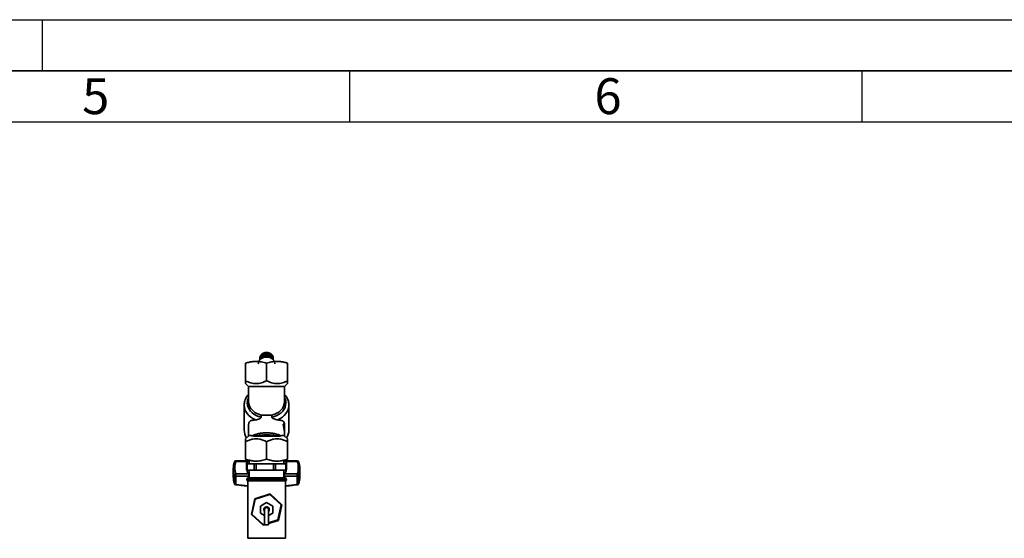
# Paper-space layout 'Blatt3' of a CAD drawing. Units: millimetres. Extents: x 0 to 4200, y 0 to 2970.
# Drawn here: x 2278 to 3239, y 2464 to 2970 of the extents above; entities that cross this region are included whole.
import ezdxf

# ---------------------------------------------------------------- set-up
doc = ezdxf.new("R2010")
doc.units = ezdxf.units.MM
doc.layers.add('61', color=7, linetype='Continuous')
doc.layers.add('62', color=7, linetype='Continuous')
doc.styles.add('SLDTEXTSTYLE0', font='TXT', dxfattribs={"width": 0.75})

psp = doc.layouts.new('Blatt3')

# ---------------------------------------------------------------- linework, layer by layer
at = {"color": 7, "linetype": 'Continuous', "lineweight": 35, "ltscale": 10}
for p, q in [((2513.34, 2642.6), (2513.38, 2642.61)), ((2513.34, 2639.44), (2513.34, 2642.6)), ((2513.38, 2642.61), (2513.39, 2642.61)), ((2513.38, 2639.42), (2513.38, 2642.61)), ((2513.39, 2642.67), (2513.39, 2639.52)), ((2513.67, 2643.05), (2513.71, 2643.05)), ((2513.67, 2639.89), (2513.67, 2643.05)), ((2513.71, 2643.05), (2513.73, 2643.07)), ((2513.71, 2639.87), (2513.71, 2643.05)), ((2513.73, 2643.11), (2513.73, 2639.96)), ((2514.05, 2643.46), (2514.09, 2643.47)), ((2514.05, 2640.31), (2514.05, 2643.46)), ((2514.09, 2643.47), (2514.12, 2643.49)), ((2514.09, 2640.28), (2514.09, 2643.47)), ((2514.12, 2643.53), (2514.12, 2640.37)), ((2514.49, 2643.85), (2514.52, 2643.85)), ((2514.49, 2640.69), (2514.49, 2643.85)), ((2514.52, 2643.85), (2514.56, 2643.88)), ((2514.52, 2640.66), (2514.52, 2643.85)), ((2514.56, 2643.91), (2514.56, 2640.75)), ((2514.96, 2644.2), (2514.99, 2644.19)), ((2514.96, 2641.04), (2514.96, 2644.2)), ((2514.99, 2644.19), (2515.04, 2644.22)), ((2514.99, 2641.01), (2514.99, 2644.19)), ((2515.04, 2644.25), (2515.04, 2641.09)), ((2515.47, 2641.35), (2515.47, 2644.51)), ((2515.47, 2644.51), (2515.5, 2644.5)), ((2515.5, 2641.32), (2515.5, 2644.5)), ((2515.56, 2644.55), (2515.56, 2641.4)), ((2516.02, 2641.62), (2516.02, 2644.77)), ((2516.02, 2644.77), (2516.05, 2644.76)), ((2516.05, 2644.76), (2516.11, 2644.79)), ((2516.05, 2641.58), (2516.05, 2644.76)), ((2516.11, 2644.81), (2516.11, 2641.66)), ((2516.6, 2641.84), (2516.6, 2644.99)), ((2516.6, 2644.99), (2516.62, 2644.98)), ((2516.62, 2644.98), (2516.69, 2645.01)), ((2516.62, 2641.8), (2516.62, 2644.98)), ((2516.69, 2645.02), (2516.69, 2641.87)), ((2517.2, 2642.01), (2517.2, 2645.17)), ((2517.2, 2645.17), (2517.22, 2645.16)), ((2517.22, 2645.16), (2517.3, 2645.18)), ((2517.22, 2641.97), (2517.22, 2645.16)), ((2517.3, 2645.19), (2517.3, 2642.03)), ((2517.82, 2642.14), (2517.82, 2645.29)), ((2517.82, 2645.29), (2517.83, 2645.28)), ((2517.83, 2645.28), (2517.92, 2645.29)), ((2517.83, 2642.1), (2517.83, 2645.28)), ((2517.92, 2645.31), (2517.92, 2642.15)), ((2518.45, 2642.21), (2518.45, 2645.36)), ((2518.45, 2645.36), (2518.46, 2645.35)), ((2518.46, 2645.35), (2518.55, 2645.36)), ((2518.46, 2642.17), (2518.46, 2645.35)), ((2518.55, 2645.37), (2518.55, 2642.22)), ((2519.09, 2642.23), (2519.09, 2645.39)), ((2519.09, 2645.37), (2519.19, 2645.37)), ((2519.19, 2645.39), (2519.19, 2642.23)), ((2519.19, 2645.37), (2519.19, 2645.39)), ((2519.19, 2642.19), (2519.19, 2645.37)), ((2519.73, 2642.2), (2519.73, 2645.36)), ((2519.73, 2645.35), (2519.82, 2645.34)), ((2519.82, 2645.34), (2519.83, 2645.35)), ((2519.82, 2642.15), (2519.82, 2645.34)), ((2519.83, 2645.35), (2519.83, 2642.19)), ((2520.36, 2642.12), (2520.36, 2645.28)), ((2520.36, 2645.27), (2520.45, 2645.25)), ((2520.45, 2645.25), (2520.46, 2645.26)), ((2520.45, 2642.07), (2520.45, 2645.25)), ((2520.46, 2645.26), (2520.46, 2642.11)), ((2520.98, 2641.99), (2520.98, 2645.15)), ((2520.98, 2645.13), (2521.06, 2645.11)), ((2521.06, 2645.11), (2521.07, 2645.12)), ((2521.06, 2641.93), (2521.06, 2645.11)), ((2521.07, 2645.12), (2521.07, 2641.97)), ((2521.58, 2641.82), (2521.58, 2644.97)), ((2521.58, 2644.95), (2521.65, 2644.93)), ((2521.65, 2644.93), (2521.67, 2644.94)), ((2521.65, 2641.75), (2521.65, 2644.93)), ((2521.67, 2644.94), (2521.67, 2641.78)), ((2522.15, 2641.59), (2522.15, 2644.74)), ((2522.15, 2644.73), (2522.22, 2644.7)), ((2522.22, 2641.51), (2522.22, 2644.7)), ((2522.22, 2644.7), (2522.24, 2644.7)), ((2522.24, 2644.7), (2522.24, 2641.55)), ((2522.7, 2641.32), (2522.7, 2644.47)), ((2522.7, 2644.45), (2522.75, 2644.42)), ((2522.75, 2644.42), (2522.78, 2644.43)), ((2522.75, 2641.24), (2522.75, 2644.42)), ((2522.78, 2644.43), (2522.78, 2641.27)), ((2523.21, 2641), (2523.21, 2644.16)), ((2523.21, 2644.13), (2523.25, 2644.1)), ((2523.25, 2644.1), (2523.28, 2644.11)), ((2523.25, 2640.92), (2523.25, 2644.1)), ((2523.28, 2644.11), (2523.28, 2640.95)), ((2523.68, 2640.65), (2523.68, 2643.81)), ((2523.68, 2643.78), (2523.71, 2643.75)), ((2523.71, 2640.56), (2523.71, 2643.75)), ((2523.71, 2643.75), (2523.75, 2643.75)), ((2523.75, 2643.75), (2523.75, 2640.59)), ((2524.1, 2640.26), (2524.1, 2643.42)), ((2524.1, 2643.38), (2524.13, 2643.36)), ((2524.13, 2640.17), (2524.13, 2643.36)), ((2524.13, 2643.36), (2524.17, 2643.35)), ((2524.17, 2643.35), (2524.17, 2640.2)), ((2524.48, 2639.84), (2524.48, 2643)), ((2524.49, 2639.75), (2524.49, 2642.93)), ((2524.49, 2642.93), (2524.53, 2642.93)), ((2524.53, 2642.93), (2524.53, 2639.77)), ((2498.56, 2634.87), (2498.56, 2617.79)), ((2512.56, 2640.17), (2512.56, 2638.29)), ((2512.56, 2638.29), (2512.56, 2640.09)), ((2512.56, 2640.09), (2512.56, 2640.09)), ((2512.59, 2640.61), (2512.6, 2640.62)), ((2512.59, 2638.32), (2512.59, 2640.61)), ((2512.6, 2640.7), (2512.6, 2638.34)), ((2512.69, 2641.13), (2512.71, 2641.14)), ((2512.69, 2638.43), (2512.69, 2641.13)), ((2512.71, 2641.21), (2512.71, 2638.45)), ((2512.85, 2641.64), (2512.88, 2641.65)), ((2512.85, 2638.59), (2512.85, 2641.64)), ((2512.88, 2641.71), (2512.88, 2638.62)), ((2513.06, 2642.13), (2513.1, 2642.14)), ((2513.06, 2638.97), (2513.06, 2642.13)), ((2513.11, 2638.96), (2513.06, 2638.97)), ((2513.1, 2642.2), (2513.1, 2639.05)), ((2513.1, 2639.05), (2513.15, 2639.03)), ((2513.11, 2638.96), (2513.11, 2639.05)), ((2513.15, 2639.03), (2513.11, 2638.96)), ((2513.38, 2639.42), (2513.34, 2639.44)), ((2513.43, 2639.5), (2513.38, 2639.42)), ((2513.39, 2639.52), (2513.43, 2639.5)), ((2513.71, 2639.87), (2513.67, 2639.89)), ((2513.77, 2639.94), (2513.71, 2639.87)), ((2513.73, 2639.96), (2513.77, 2639.94)), ((2514.09, 2640.28), (2514.05, 2640.31)), ((2514.16, 2640.35), (2514.09, 2640.28)), ((2514.12, 2640.37), (2514.16, 2640.35)), ((2514.52, 2640.66), (2514.49, 2640.69)), ((2514.59, 2640.72), (2514.52, 2640.66)), ((2514.56, 2640.75), (2514.59, 2640.72)), ((2514.99, 2641.01), (2514.96, 2641.04)), ((2515.07, 2641.06), (2514.99, 2641.01)), ((2515.04, 2641.09), (2515.07, 2641.06)), ((2515.5, 2641.32), (2515.47, 2641.35)), ((2515.59, 2641.36), (2515.5, 2641.32)), ((2515.56, 2641.4), (2515.59, 2641.36)), ((2516.05, 2641.58), (2516.02, 2641.62)), ((2516.14, 2641.62), (2516.05, 2641.58)), ((2516.11, 2641.66), (2516.14, 2641.62)), ((2516.62, 2641.8), (2516.6, 2641.84)), ((2516.71, 2641.83), (2516.62, 2641.8)), ((2516.69, 2641.87), (2516.71, 2641.83)), ((2517.22, 2641.97), (2517.2, 2642.01)), ((2517.31, 2642), (2517.22, 2641.97)), ((2517.3, 2642.03), (2517.31, 2642)), ((2517.83, 2642.1), (2517.82, 2642.14)), ((2517.93, 2642.11), (2517.83, 2642.1)), ((2517.92, 2642.15), (2517.93, 2642.11)), ((2518.46, 2642.17), (2518.45, 2642.21)), ((2518.56, 2642.18), (2518.46, 2642.17)), ((2518.55, 2642.22), (2518.56, 2642.18)), ((2519.06, 2634.87), (2519.06, 2617.79)), ((2519.09, 2642.19), (2519.09, 2642.23)), ((2519.19, 2642.19), (2519.09, 2642.19)), ((2519.19, 2642.23), (2519.19, 2642.19)), ((2519.72, 2642.16), (2519.73, 2642.2)), ((2519.82, 2642.15), (2519.72, 2642.16)), ((2519.83, 2642.19), (2519.82, 2642.15)), ((2520.35, 2642.08), (2520.36, 2642.12)), ((2520.45, 2642.07), (2520.35, 2642.08)), ((2520.46, 2642.11), (2520.45, 2642.07)), ((2520.96, 2641.96), (2520.98, 2641.99)), ((2521.06, 2641.93), (2520.96, 2641.96)), ((2521.07, 2641.97), (2521.06, 2641.93)), ((2521.56, 2641.78), (2521.58, 2641.82)), ((2521.65, 2641.75), (2521.56, 2641.78)), ((2521.67, 2641.78), (2521.65, 2641.75)), ((2522.13, 2641.55), (2522.15, 2641.59)), ((2522.22, 2641.51), (2522.13, 2641.55)), ((2522.24, 2641.55), (2522.22, 2641.51)), ((2522.67, 2641.28), (2522.7, 2641.32)), ((2522.75, 2641.24), (2522.67, 2641.28)), ((2522.78, 2641.27), (2522.75, 2641.24)), ((2523.17, 2640.97), (2523.21, 2641)), ((2523.25, 2640.92), (2523.17, 2640.97)), ((2523.28, 2640.95), (2523.25, 2640.92)), ((2523.64, 2640.62), (2523.68, 2640.65)), ((2523.71, 2640.56), (2523.64, 2640.62)), ((2523.75, 2640.59), (2523.71, 2640.56)), ((2524.06, 2640.24), (2524.1, 2640.26)), ((2524.13, 2640.17), (2524.06, 2640.24)), ((2524.17, 2640.2), (2524.13, 2640.17)), ((2524.44, 2639.82), (2524.48, 2639.84)), ((2524.49, 2639.75), (2524.44, 2639.82)), ((2524.53, 2639.77), (2524.49, 2639.75)), ((2524.76, 2639.37), (2524.8, 2639.39)), ((2524.81, 2639.3), (2524.76, 2639.37)), ((2524.8, 2639.39), (2524.8, 2642.55)), ((2524.8, 2642.49), (2524.81, 2642.48)), ((2524.81, 2639.3), (2524.81, 2642.48)), ((2524.81, 2642.48), (2524.85, 2642.47)), ((2524.85, 2639.32), (2524.81, 2639.3)), ((2524.85, 2642.47), (2524.85, 2639.32)), ((2525.03, 2638.9), (2525.07, 2638.92)), ((2525.07, 2638.83), (2525.03, 2638.9)), ((2525.07, 2638.92), (2525.07, 2642.07)), ((2525.07, 2642.01), (2525.11, 2642)), ((2525.07, 2638.83), (2525.07, 2638.92)), ((2525.11, 2638.84), (2525.07, 2638.83)), ((2525.11, 2642), (2525.11, 2638.84)), ((2525.29, 2638.57), (2525.29, 2641.58)), ((2525.29, 2641.51), (2525.31, 2641.5)), ((2525.31, 2641.5), (2525.31, 2638.54)), ((2525.44, 2638.41), (2525.44, 2641.07)), ((2525.44, 2641), (2525.46, 2640.99)), ((2525.46, 2640.99), (2525.46, 2638.39)), ((2525.53, 2638.32), (2525.53, 2640.55)), ((2525.53, 2640.48), (2525.54, 2640.47)), ((2525.54, 2640.47), (2525.54, 2638.31)), ((2525.56, 2638.29), (2525.56, 2640.03)), ((2539.56, 2617.79), (2539.56, 2634.87)), ((2498.56, 2614.94), (2501.56, 2612.25)), ((2536.56, 2612.25), (2539.56, 2614.94)), ((2501.56, 2612.23), (2501.56, 2597.81)), ((2536.56, 2597.81), (2536.56, 2612.23)), ((2501.56, 2597.81), (2501.56, 2597.16)), ((2536.56, 2597.16), (2536.56, 2597.81)), ((2497.24, 2594.07), (2497.24, 2569.5)), ((2540.87, 2569.5), (2540.87, 2594.07)), ((2513.79, 2584.31), (2513.79, 2582.17)), ((2524.32, 2582.17), (2524.32, 2584.31)), ((2536.38, 2569.55), (2535.36, 2575.55)), ((2535.46, 2575.55), (2535.36, 2575.55)), ((2535.46, 2575.55), (2536.48, 2569.55)), ((2535.71, 2575.55), (2535.46, 2575.55)), ((2536.63, 2569.55), (2535.98, 2575.55)), ((2501.56, 2575.3), (2501.56, 2563.82)), ((2536.35, 2569.55), (2536.25, 2569.55)), ((2536.41, 2569.55), (2536.35, 2569.55)), ((2536.56, 2570.22), (2536.56, 2575.28)), ((2536.56, 2563.82), (2536.56, 2565.92)), ((2536.64, 2569.55), (2536.63, 2569.55)), ((2536.64, 2569.04), (2536.65, 2569.55)), ((2536.66, 2565.92), (2536.66, 2569.04)), ((2501.77, 2564.02), (2498.56, 2561.13)), ((2498.56, 2541.2), (2498.56, 2558.29)), ((2530.08, 2563.82), (2508.03, 2563.82)), ((2519.06, 2541.2), (2519.06, 2558.29)), ((2539.56, 2561.13), (2536.34, 2564.02)), ((2539.56, 2541.2), (2539.56, 2558.29)), ((2499.51, 2539.68), (2489.11, 2539.68)), ((2499.51, 2540.08), (2499.51, 2533.02)), ((2499.98, 2540.79), (2499.98, 2538.27)), ((2501.56, 2540.27), (2502.06, 2539.44)), ((2502.06, 2540.2), (2502.06, 2536.59)), ((2536.06, 2539.44), (2536.58, 2540.31)), ((2536.06, 2536.59), (2536.06, 2540.2)), ((2538.6, 2533.02), (2538.6, 2540.08)), ((2549.01, 2539.68), (2538.6, 2539.68)), ((2550.39, 2538.67), (2550.45, 2538.48)), ((2486.56, 2532.06), (2486.56, 2523.9)), ((2500.07, 2530.59), (2500.07, 2536.59)), ((2500.07, 2536.59), (2503.53, 2536.59)), ((2503.53, 2530.59), (2500.07, 2530.59)), ((2502.06, 2530.59), (2502.06, 2523.09)), ((2503.53, 2536.59), (2506.98, 2536.59)), ((2506.98, 2530.59), (2503.53, 2530.59)), ((2506.98, 2536.59), (2506.98, 2530.59)), ((2508.84, 2536.59), (2506.98, 2536.59)), ((2508.84, 2530.59), (2506.98, 2530.59)), ((2508.84, 2530.59), (2508.84, 2536.59)), ((2508.84, 2536.59), (2517.28, 2536.59)), ((2517.28, 2530.59), (2508.84, 2530.59)), ((2517.28, 2536.59), (2525.72, 2536.59)), ((2525.72, 2530.59), (2517.28, 2530.59)), ((2525.72, 2536.59), (2525.72, 2530.59)), ((2527.82, 2536.59), (2525.72, 2536.59)), ((2527.82, 2530.59), (2525.72, 2530.59)), ((2527.82, 2530.59), (2527.82, 2536.59)), ((2527.82, 2536.59), (2532.81, 2536.59)), ((2532.81, 2530.59), (2527.82, 2530.59)), ((2532.81, 2536.59), (2537.8, 2536.59)), ((2537.8, 2530.59), (2532.81, 2530.59)), ((2536.06, 2523.09), (2536.06, 2530.59)), ((2537.8, 2536.59), (2537.8, 2530.59)), ((2538.04, 2536.59), (2537.8, 2536.59)), ((2538.04, 2530.59), (2537.8, 2530.59)), ((2538.04, 2530.59), (2538.04, 2536.59)), ((2551.56, 2523.9), (2551.56, 2532.06)), ((2487.66, 2525.63), (2487.66, 2517.48)), ((2489.11, 2526.89), (2489.11, 2524.78)), ((2501.22, 2526.89), (2489.11, 2526.89)), ((2489.11, 2524.78), (2501.97, 2524.78)), ((2489.11, 2516.62), (2489.11, 2524.78)), ((2499.71, 2521.59), (2499.71, 2521.5)), ((2500.71, 2520.09), (2500.71, 2464.09)), ((2500.71, 2520.09), (2537.41, 2520.09)), ((2536.91, 2523.09), (2501.21, 2523.09)), ((2501.97, 2524.78), (2501.97, 2523.09)), ((2536.14, 2523.09), (2536.14, 2524.78)), ((2536.14, 2524.78), (2549.01, 2524.78)), ((2536.89, 2526.89), (2549.01, 2526.89)), ((2537.41, 2464.09), (2537.41, 2520.09)), ((2538.41, 2521.5), (2538.41, 2521.59)), ((2549.01, 2524.78), (2549.01, 2526.89)), ((2549.01, 2524.78), (2549.01, 2516.62)), ((2550.45, 2517.48), (2550.45, 2525.63)), ((2504.19, 2487.39), (2507.56, 2502.61)), ((2507.99, 2502.22), (2504.74, 2487.57)), ((2507.56, 2502.61), (2522.42, 2507.31)), ((2507.99, 2502.22), (2507.56, 2502.61)), ((2522.3, 2506.74), (2507.99, 2502.22)), ((2519.06, 2499.01), (2513.06, 2495.55)), ((2525.06, 2495.55), (2519.06, 2499.01)), ((2522.3, 2506.74), (2522.42, 2507.31)), ((2533.37, 2496.6), (2522.3, 2506.74)), ((2522.42, 2507.31), (2533.92, 2496.78)), ((2513.06, 2495.55), (2513.06, 2488.62)), ((2517.16, 2492.09), (2517.16, 2477.09)), ((2520.96, 2477.09), (2520.96, 2492.09)), ((2525.06, 2488.62), (2525.06, 2495.55)), ((2530.13, 2481.95), (2533.37, 2496.6)), ((2533.92, 2496.78), (2530.55, 2481.56)), ((2533.92, 2496.78), (2533.37, 2496.6)), ((2504.74, 2487.57), (2504.19, 2487.39)), ((2515.69, 2476.87), (2504.19, 2487.39)), ((2504.74, 2487.57), (2515.81, 2477.43)), ((2513.06, 2488.62), (2517.16, 2486.25)), ((2520.96, 2486.25), (2525.06, 2488.62)), ((2520.96, 2479.05), (2530.13, 2481.95)), ((2530.55, 2481.56), (2520.96, 2478.53)), ((2530.55, 2481.56), (2530.13, 2481.95)), ((2515.69, 2476.87), (2515.81, 2477.43)), ((2517.16, 2477.33), (2515.69, 2476.87)), ((2515.81, 2477.43), (2517.16, 2477.85)), ((2520.96, 2477.09), (2517.16, 2477.09)), ((2537.41, 2464.09), (2500.71, 2464.09))]:
    psp.add_line(p, q, dxfattribs=at)
at = {"color": 1, "linetype": 'Continuous', "lineweight": 35, "ltscale": 10}
for p, q in [((2489.11, 2539.68), (2489.11, 2539.15)), ((2499.51, 2539.15), (2489.11, 2539.15)), ((2538.6, 2539.15), (2549.01, 2539.15)), ((2549.01, 2539.15), (2549.01, 2539.68)), ((2538.41, 2521.59), (2499.71, 2521.59)), ((2499.71, 2521.5), (2538.41, 2521.5)), ((2500.71, 2515.38), (2489.11, 2516.62)), ((2549.01, 2516.62), (2537.41, 2515.38))]:
    psp.add_line(p, q, dxfattribs=at)
at = {"color": 7, "linetype": 'Continuous', "lineweight": 35, "ltscale": 10, "flags": 128}
for points in [[(2527.16, 2634.33), (2527.14, 2634.67), (2526.88, 2636.04), (2526.27, 2637.34), (2525.35, 2638.5), (2524.15, 2639.48), (2522.73, 2640.24), (2521.15, 2640.74), (2519.48, 2640.95), (2517.79, 2640.88), (2516.15, 2640.52), (2514.65, 2639.89), (2513.33, 2639.02), (2512.26, 2637.94), (2511.49, 2636.71), (2511.06, 2635.37), (2510.96, 2634.33)], [(2513.79, 2582.17), (2511.27, 2582.88), (2508.91, 2583.87), (2506.75, 2585.1), (2504.85, 2586.55), (2503.24, 2588.2), (2501.95, 2590.01), (2501.01, 2591.93), (2500.44, 2593.95), (2500.24, 2596)], [(2487.69, 2538.68), (2487.68, 2538.66), (2487.66, 2538.48)], [(2500.72, 2540.53), (2501.74, 2538.75), (2502.06, 2538.3)], [(2536.06, 2538.3), (2536.37, 2538.75), (2537.38, 2540.51)], [(2487.69, 2517.28), (2487.68, 2517.31), (2487.66, 2517.48)], [(2550.45, 2517.48), (2550.43, 2517.31), (2550.42, 2517.28)], [(2520.96, 2490.46), (2521.37, 2491.13), (2521.56, 2492.09)]]:
    psp.add_lwpolyline(points, dxfattribs=at)
at = {"color": 1, "linetype": 'Continuous', "lineweight": 35, "ltscale": 10, "flags": 128}
for points in [[(2536.56, 2601.29), (2537.16, 2599.91), (2537.7, 2597.91), (2537.87, 2595.87), (2537.65, 2593.83), (2537.07, 2591.84), (2536.12, 2589.93), (2534.82, 2588.14), (2533.21, 2586.51), (2531.32, 2585.07), (2529.17, 2583.85), (2526.83, 2582.88), (2524.32, 2582.17)], [(2508.15, 2579.6), (2505.78, 2580.81), (2503.64, 2582.25), (2501.77, 2583.89), (2500.18, 2585.7), (2498.92, 2587.65), (2498, 2589.71), (2497.44, 2591.85), (2497.24, 2593.94)], [(2540.87, 2594.12), (2540.87, 2594.03), (2540.67, 2591.85), (2540.11, 2589.71), (2539.19, 2587.65), (2537.93, 2585.7), (2536.35, 2583.89), (2534.47, 2582.25), (2532.33, 2580.81), (2529.96, 2579.6)], [(2489.11, 2539.15), (2488.82, 2539.19), (2488.55, 2539.19), (2488.3, 2539.15), (2488.08, 2539.08), (2487.9, 2538.97), (2487.77, 2538.83), (2487.69, 2538.68)]]:
    psp.add_lwpolyline(points, dxfattribs=at)
at = {"color": 7, "linetype": 'Continuous', "lineweight": 35, "ltscale": 100}
for centre, radius, start, end in [((2517.51, 2639.84), 5, 146.50194, 151.79143), ((2517.74, 2639.68), 5.28, 140.43524, 145.53544), ((2517.98, 2639.48), 5.59, 134.59907, 139.50546), ((2518.22, 2639.24), 5.93, 128.98863, 133.70579), ((2518.44, 2638.96), 6.28, 123.59052, 128.13011), ((2518.63, 2638.67), 6.63, 118.38516, 122.76393), ((2518.78, 2638.38), 6.97, 113.34875, 117.58689), ((2518.9, 2638.1), 7.27, 108.45485, 112.57473), ((2518.98, 2637.85), 7.53, 103.67551, 107.70072), ((2519.03, 2637.66), 7.73, 98.98199, 102.93678), ((2519.05, 2637.52), 7.86, 94.34522, 98.25409), ((2519.06, 2637.46), 7.93, 89.736, 93.62358), ((2519.06, 2637.47), 7.92, 85.12512, 89.01603), ((2519.06, 2637.55), 7.83, 80.48335, 84.40223), ((2519.09, 2637.71), 7.68, 75.78151, 79.75297), ((2519.15, 2637.92), 7.46, 70.99056, 75.03905), ((2519.24, 2638.17), 7.19, 66.08185, 70.23149), ((2519.37, 2638.46), 6.88, 61.02757, 65.30168), ((2519.53, 2638.75), 6.54, 55.80154, 60.22201), ((2519.73, 2639.04), 6.19, 50.38039, 54.96663), ((2519.96, 2639.31), 5.84, 44.74515, 49.5127), ((2520.2, 2639.54), 5.5, 38.88329, 43.84209), ((2520.44, 2639.73), 5.2, 32.79114, 37.94351), ((2516.93, 2640.06), 4.38, 172.74936, 178.52851), ((2517, 2640.05), 4.44, 165.95676, 171.67531), ((2517.12, 2640.02), 4.57, 159.28902, 164.89925), ((2517.3, 2639.95), 4.76, 152.79296, 158.25638), ((2517.3, 2636.8), 4.76, 152.79296, 158.25638), ((2517.51, 2636.69), 5, 146.50194, 151.79143), ((2517.74, 2636.53), 5.28, 140.43524, 145.53544), ((2519.06, 2634.52), 7.21, 40.84616, 139.15384), ((2517.98, 2636.33), 5.59, 134.59907, 139.50546), ((2518.22, 2636.08), 5.93, 128.98863, 133.70579), ((2519.06, 2633.93), 7.46, 51.15604, 128.84396), ((2518.44, 2635.81), 6.28, 123.59052, 128.13011), ((2518.63, 2635.52), 6.63, 118.38516, 122.76393), ((2518.78, 2635.22), 6.97, 113.34875, 117.58689), ((2518.9, 2634.94), 7.27, 108.45485, 112.57473), ((2518.98, 2634.7), 7.53, 103.67551, 107.70072), ((2519.03, 2634.5), 7.73, 98.98199, 102.93678), ((2519.05, 2634.37), 7.86, 94.34522, 98.25409), ((2519.06, 2634.3), 7.93, 89.736, 93.62358), ((2519.06, 2634.31), 7.92, 85.12512, 89.01603), ((2519.06, 2634.4), 7.83, 80.48335, 84.40223), ((2519.09, 2634.55), 7.68, 75.78151, 79.75297), ((2519.15, 2634.76), 7.46, 70.99056, 75.03905), ((2519.24, 2635.02), 7.19, 66.08185, 70.23149), ((2519.37, 2635.3), 6.88, 61.02757, 65.30168), ((2519.53, 2635.6), 6.54, 55.80154, 60.22201), ((2519.73, 2635.89), 6.19, 50.38039, 54.96663), ((2519.96, 2636.15), 5.84, 44.74515, 49.5127), ((2520.2, 2636.39), 5.5, 38.88329, 43.84209), ((2520.44, 2636.58), 5.2, 32.79114, 37.94351), ((2520.66, 2639.88), 4.93, 26.47627, 31.8149), ((2520.66, 2636.72), 4.93, 26.47627, 31.8149), ((2520.86, 2639.97), 4.7, 19.95945, 25.46583), ((2520.82, 2636.8), 4.75, 22.96662, 25.45316), ((2521.03, 2640.03), 4.53, 13.27554, 18.91936), ((2521.14, 2640.06), 4.42, 6.47264, 12.21264), ((2521.19, 2640.06), 4.37, 359.60924, 5.39577), ((2510.94, 2569.63), 13.7, 180.54617, 213.7186), ((2527.25, 2569.6), 13.62, 326.17766, 359.55757), ((2505.89, 2532.06), 19.34, 160.59209, 199.40791), ((2489.11, 2538.18), 1.5, 90, 160.77683), ((2506.5, 2533.02), 18.44, 160.59209, 199.40791), ((2511.17, 2540.09), 11.66, 176.09459, 197.87024), ((2511.31, 2541.08), 11.76, 180.12429, 202.47739), ((2511.18, 2541.39), 11.62, 182.62818, 195.54871), ((2526.8, 2541.08), 11.76, 337.52261, 359.87571), ((2526.94, 2540.09), 11.66, 342.12976, 3.90427), ((2549.01, 2538.18), 1.5, 19.12737, 90), ((2531.61, 2533.02), 18.44, 340.59209, 19.40791), ((2532.22, 2532.06), 19.34, 340.59209, 19.40791), ((2511.61, 2533.1), 12.1, 180.3597, 210.86008), ((2526.51, 2533.1), 12.1, 329.13992, 359.6403), ((2506.03, 2523.93), 19.48, 180.08972, 199.35575), ((2489, 2526.26), 1.49, 205.10405, 273.96088), ((2501.21, 2521.59), 1.5, 90, 180), ((2501.21, 2521.5), 1.5, 180, 250.52878), ((2536.91, 2521.59), 1.5, 0, 90), ((2536.91, 2521.5), 1.5, 289.47122, 0), ((2548.85, 2525.25), 1.64, 13.2529, 84.70425), ((2549.11, 2526.26), 1.49, 266.03912, 334.89595), ((2532.08, 2523.93), 19.48, 340.64425, 359.91028), ((2489, 2518.11), 1.49, 205.10405, 273.96088), ((2489.11, 2517.77), 1.5, 199.22317, 270), ((2549.11, 2518.11), 1.49, 266.03912, 334.89595), ((2549.01, 2517.77), 1.5, 270, 340.77683), ((2519.06, 2492.09), 2.65, 0, 224.1942), ((2519.06, 2492.09), 2.5, 0, 220.5358), ((2519.06, 2492.09), 1.9, 0, 180), ((2519.06, 2492.09), 2.65, 315.8058, 0)]:
    psp.add_arc(centre, radius, start, end, dxfattribs=at)
at = {"color": 1, "linetype": 'Continuous', "lineweight": 35, "ltscale": 100}
for centre, radius, start, end in [((2511.6, 2595.98), 11.35, 152.18452, 179.90801), ((2514.62, 2597.98), 13.06, 180.73402, 223.83843), ((2523.49, 2597.98), 13.06, 316.16157, 359.26598)]:
    psp.add_arc(centre, radius, start, end, dxfattribs=at)
at = {"color": 7, "linetype": 'Continuous', "lineweight": 35, "ltscale": 100}
for start_param, end_param in [(3.141593, 3.798295), (5.626483, 6.283185)]:
    psp.add_ellipse((2519.06, 2597.16), major_axis=(17.5, 0), ratio=0.77059, start_param=start_param, end_param=end_param, dxfattribs=at)
at = {"color": 7, "linetype": 'Continuous', "lineweight": 35, "ltscale": 10}
psp.add_open_spline([(2515.5, 2644.5), (2515.52, 2644.51), (2515.54, 2644.52), (2515.57, 2644.54), (2515.59, 2644.55)], degree=3, dxfattribs=at)
for points, knots in [([(2498.56, 2634.87), (2499.78, 2635.26), (2502.09, 2635.98), (2504.47, 2636.34), (2505.59, 2636.51)], [0, 0, 0, 0, 0.528765, 1, 1, 1, 1]), ([(2505.59, 2636.51), (2507.01, 2636.61), (2509.9, 2636.83), (2514.43, 2636.25), (2517.45, 2635.35), (2519.06, 2634.87)], [0, 0, 0, 0, 0.313273, 0.635828, 1, 1, 1, 1]), ([(2519.06, 2634.87), (2520.66, 2635.35), (2523.68, 2636.25), (2528.21, 2636.83), (2531.1, 2636.61), (2532.52, 2636.51)], [0, 0, 0, 0, 0.364161, 0.686406, 1, 1, 1, 1]), ([(2532.52, 2636.51), (2533.64, 2636.34), (2536.02, 2635.98), (2538.33, 2635.26), (2539.56, 2634.87)], [0, 0, 0, 0, 0.471235, 1, 1, 1, 1]), ([(2519.06, 2617.79), (2518.22, 2617.38), (2516.61, 2616.58), (2514.08, 2615.68), (2511.52, 2615.09), (2508.86, 2614.87), (2506.19, 2615.07), (2502.68, 2615.85), (2500.2, 2617.01), (2498.56, 2617.79)], [0, 0, 0, 0, 0.127716, 0.248341, 0.371985, 0.497353, 0.623408, 0.749348, 1, 1, 1, 1]), ([(2498.56, 2617.79), (2498.56, 2617.37), (2498.56, 2616.57), (2498.56, 2615.68), (2498.56, 2615.06), (2498.56, 2614.98), (2498.56, 2614.94)], [0, 0, 0, 0, 0.256808, 0.499297, 0.747918, 1, 1, 1, 1]), ([(2539.56, 2617.79), (2538.72, 2617.37), (2537.09, 2616.57), (2534.55, 2615.67), (2531.96, 2615.08), (2529.31, 2614.87), (2526.66, 2615.08), (2523.17, 2615.86), (2520.7, 2617.02), (2519.06, 2617.79)], [0, 0, 0, 0, 0.128555, 0.249938, 0.375364, 0.500039, 0.624564, 0.750063, 1, 1, 1, 1]), ([(2539.56, 2614.94), (2539.56, 2614.98), (2539.56, 2615.06), (2539.56, 2615.87), (2539.56, 2617.02), (2539.56, 2617.79)], [0, 0, 0, 0, 0.249977, 0.498353, 1, 1, 1, 1]), ([(2501.56, 2604.45), (2501.19, 2604.05), (2500.3, 2603.09), (2499.19, 2601.38), (2498.21, 2599.39), (2497.57, 2597.31), (2497.25, 2595.48), (2497.27, 2594.35), (2497.28, 2593.93)], [0, 0, 0, 0, 0.132674, 0.324397, 0.514499, 0.702788, 0.889382, 1, 1, 1, 1]), ([(2536.56, 2612.25), (2536.52, 2612.24), (2536.44, 2612.24), (2535.86, 2612.23), (2534.85, 2612.22), (2533.32, 2612.22), (2531.38, 2612.22), (2529.11, 2612.21), (2526.53, 2612.21), (2523.21, 2612.21), (2519.79, 2612.21), (2516.53, 2612.21), (2513.92, 2612.21), (2511.29, 2612.21), (2508.76, 2612.21), (2506.51, 2612.22), (2504.63, 2612.22), (2503.15, 2612.22), (2501.88, 2612.23), (2501.68, 2612.24), (2501.56, 2612.25)], [0, 0, 0, 0, 0.044772, 0.090446, 0.143764, 0.198639, 0.251786, 0.306481, 0.359528, 0.414116, 0.499995, 0.545768, 0.592519, 0.645497, 0.70001, 0.753008, 0.80754, 0.86059, 0.915173, 1, 1, 1, 1]), ([(2540.84, 2594.13), (2540.83, 2594.68), (2540.81, 2595.92), (2540.4, 2597.85), (2539.69, 2599.87), (2538.67, 2601.79), (2537.62, 2603.33), (2536.83, 2604.16), (2536.56, 2604.44)], [0, 0, 0, 0, 0.146088, 0.334129, 0.522373, 0.711523, 0.902057, 1, 1, 1, 1]), ([(2505.2, 2588.93), (2505.82, 2588.36), (2507.1, 2587.22), (2509.91, 2585.51), (2512.31, 2584.77), (2513.79, 2584.31)], [0, 0, 0, 0, 0.272972, 0.553842, 1, 1, 1, 1]), ([(2524.32, 2584.31), (2525.23, 2584.57), (2527.07, 2585.09), (2530.12, 2586.54), (2531.85, 2588.02), (2532.92, 2588.93)], [0, 0, 0, 0, 0.2726983, 0.5533218, 1, 1, 1, 1]), ([(2501.56, 2575.3), (2501.58, 2575.71), (2501.63, 2576.56), (2502.01, 2577.5), (2502.72, 2578.33), (2503.88, 2578.94), (2505.66, 2579.38), (2507.28, 2579.52), (2508.15, 2579.6)], [0, 0, 0, 0, 0.120197, 0.24812, 0.379725, 0.572704, 0.770988, 1, 1, 1, 1]), ([(2508.15, 2579.6), (2508.77, 2579.69), (2510.02, 2579.88), (2511.74, 2580.5), (2512.89, 2581.1), (2513.4, 2581.44), (2513.7, 2581.8), (2513.78, 2582.02), (2513.79, 2582.14), (2513.79, 2582.17)], [0, 0, 0, 0, 0.341661, 0.684202, 0.775235, 0.888799, 0.93616, 0.983904, 1, 1, 1, 1]), ([(2524.32, 2584.31), (2524.01, 2584.29), (2523.38, 2584.25), (2522.39, 2584.21), (2521.36, 2584.18), (2520.25, 2584.16), (2519.13, 2584.15), (2518.02, 2584.16), (2516.99, 2584.18), (2515.96, 2584.2), (2514.88, 2584.25), (2514.17, 2584.29), (2513.79, 2584.31)], [0, 0, 0, 0, 0.0946737, 0.1899477, 0.2872141, 0.3852135, 0.4999986, 0.5945068, 0.6897187, 0.7871002, 0.8852022, 1, 1, 1, 1]), ([(2524.32, 2582.17), (2524.33, 2582.08), (2524.35, 2581.92), (2524.53, 2581.64), (2524.93, 2581.27), (2525.83, 2580.75), (2527.35, 2580.14), (2528.85, 2579.72), (2529.7, 2579.63), (2529.96, 2579.6)], [0, 0, 0, 0, 0.043391, 0.0867423, 0.1520525, 0.2733346, 0.516018, 0.8515847, 1, 1, 1, 1]), ([(2529.96, 2579.6), (2530.76, 2579.53), (2532.37, 2579.39), (2534.06, 2579), (2535.28, 2578.4), (2536, 2577.68), (2536.4, 2576.74), (2536.57, 2575.97), (2536.54, 2575.41), (2536.53, 2575.28)], [0, 0, 0, 0, 0.208685, 0.423335, 0.580308, 0.74073, 0.851838, 0.965824, 1, 1, 1, 1]), ([(2505.05, 2564.05), (2505.92, 2564.47), (2507.67, 2565.31), (2511.14, 2566.22), (2515, 2566.82), (2517.71, 2566.9), (2519.06, 2566.93)], [0, 0, 0, 0, 0.249769, 0.503875, 0.754769, 1, 1, 1, 1]), ([(2519.06, 2566.93), (2520.4, 2566.9), (2523.11, 2566.82), (2526.97, 2566.22), (2530.44, 2565.31), (2532.19, 2564.47), (2533.06, 2564.05)], [0, 0, 0, 0, 0.245228, 0.496126, 0.750232, 1, 1, 1, 1]), ([(2536.53, 2565.92), (2536.54, 2566.13), (2536.59, 2567.34), (2536.4, 2568.55), (2536.25, 2569.55)], [0, 0, 0, 0, 0.174529, 1, 1, 1, 1]), ([(2536.35, 2569.55), (2536.5, 2568.55), (2536.67, 2567.34), (2536.64, 2566.13), (2536.64, 2565.92)], [0, 0, 0, 0, 0.825803, 1, 1, 1, 1]), ([(2498.56, 2561.13), (2498.56, 2561), (2498.56, 2560.71), (2498.56, 2559.14), (2498.56, 2558.29)], [0, 0, 0, 0, 0.460132, 1, 1, 1, 1]), ([(2498.56, 2558.29), (2499.77, 2558.88), (2502.05, 2559.99), (2504.46, 2560.57), (2505.59, 2560.83)], [0, 0, 0, 0, 0.534499, 1, 1, 1, 1]), ([(2501.77, 2564.02), (2502.02, 2564.16), (2502.51, 2564.43), (2503.77, 2564.41), (2504.71, 2564.15), (2505.05, 2564.05)], [0, 0, 0, 0, 0.380196, 0.771124, 1, 1, 1, 1]), ([(2508.03, 2563.83), (2507.46, 2563.83), (2506.6, 2563.84), (2505.64, 2563.91), (2505.25, 2564), (2505.05, 2564.05)], [0, 0, 0, 0, 0.489264, 0.742522, 1, 1, 1, 1]), ([(2505.59, 2560.83), (2506.66, 2560.98), (2508.79, 2561.26), (2512.09, 2560.91), (2515.55, 2559.97), (2517.83, 2558.87), (2519.06, 2558.29)], [0, 0, 0, 0, 0.232099, 0.464129, 0.713536, 1, 1, 1, 1]), ([(2508.03, 2563.82), (2508.84, 2564), (2510.44, 2564.36), (2513.19, 2564.72), (2516.07, 2564.95), (2519.06, 2565.03), (2522.04, 2564.95), (2524.92, 2564.72), (2527.67, 2564.36), (2529.27, 2564), (2530.08, 2563.82)], [0, 0, 0, 0, 0.127954, 0.251162, 0.376365, 0.499999, 0.623737, 0.748833, 0.872045, 1, 1, 1, 1]), ([(2519.06, 2558.29), (2520.28, 2558.87), (2522.56, 2559.97), (2526.02, 2560.91), (2529.32, 2561.26), (2531.45, 2560.98), (2532.52, 2560.83)], [0, 0, 0, 0, 0.286464, 0.535871, 0.767901, 1, 1, 1, 1]), ([(2533.06, 2564.05), (2532.73, 2563.98), (2531.94, 2563.83), (2530.77, 2563.83), (2530.08, 2563.82)], [0, 0, 0, 0, 0.4138287, 1, 1, 1, 1]), ([(2532.52, 2560.83), (2533.65, 2560.57), (2536.06, 2559.99), (2538.34, 2558.88), (2539.56, 2558.29)], [0, 0, 0, 0, 0.465501, 1, 1, 1, 1]), ([(2536.34, 2564.02), (2536.17, 2564.12), (2535.86, 2564.32), (2534.83, 2564.47), (2533.75, 2564.21), (2533.06, 2564.05)], [0, 0, 0, 0, 0.274852, 0.52961, 1, 1, 1, 1]), ([(2539.56, 2558.29), (2539.56, 2559.14), (2539.56, 2560.71), (2539.56, 2561), (2539.56, 2561.13)], [0, 0, 0, 0, 0.5398684, 1, 1, 1, 1]), ([(2505.59, 2539.56), (2504.47, 2539.73), (2502.09, 2540.09), (2499.78, 2540.82), (2498.56, 2541.2)], [0, 0, 0, 0, 0.471235, 1, 1, 1, 1]), ([(2519.06, 2541.2), (2517.45, 2540.72), (2514.44, 2539.82), (2509.9, 2539.25), (2507.01, 2539.46), (2505.59, 2539.56)], [0, 0, 0, 0, 0.364161, 0.686406, 1, 1, 1, 1]), ([(2532.52, 2539.56), (2531.1, 2539.46), (2528.21, 2539.25), (2523.68, 2539.82), (2520.66, 2540.72), (2519.06, 2541.2)], [0, 0, 0, 0, 0.313273, 0.635828, 1, 1, 1, 1]), ([(2539.56, 2541.2), (2538.33, 2540.82), (2536.02, 2540.09), (2533.64, 2539.73), (2532.52, 2539.56)], [0, 0, 0, 0, 0.528765, 1, 1, 1, 1]), ([(2488.47, 2526.67), (2488.34, 2526.59), (2488.16, 2526.48), (2487.93, 2526.26), (2487.79, 2526.07), (2487.68, 2525.85), (2487.66, 2525.71), (2487.66, 2525.63)], [0, 0, 0, 0, 0.27732, 0.396784, 0.621879, 0.791903, 1, 1, 1, 1]), ([(2489.11, 2526.89), (2488.98, 2526.86), (2488.76, 2526.81), (2488.56, 2526.71), (2488.47, 2526.67)], [0, 0, 0, 0, 0.572946, 1, 1, 1, 1]), ([(2501.22, 2526.89), (2501.31, 2526.74), (2501.48, 2526.43), (2501.72, 2525.87), (2501.9, 2525.33), (2501.97, 2524.97), (2501.97, 2524.81), (2501.97, 2524.78)], [0, 0, 0, 0, 0.244454, 0.489087, 0.725616, 0.936033, 1, 1, 1, 1]), ([(2536.14, 2524.78), (2536.14, 2524.89), (2536.16, 2525.11), (2536.28, 2525.54), (2536.45, 2526), (2536.66, 2526.48), (2536.81, 2526.76), (2536.89, 2526.89)], [0, 0, 0, 0, 0.184941, 0.369486, 0.56431, 0.782308, 1, 1, 1, 1]), ([(2488.94, 2516.28), (2491.25, 2516.03), (2495.17, 2515.6), (2499.09, 2515.19), (2500.71, 2515.03)], [0, 0, 0, 0, 0.589191, 1, 1, 1, 1]), ([(2537.41, 2515.02), (2539.02, 2515.19), (2542.94, 2515.6), (2546.86, 2516.03), (2549.17, 2516.28)], [0, 0, 0, 0, 0.410776, 1, 1, 1, 1])]:
    psp.add_open_spline(points, degree=3, knots=knots, dxfattribs=at)
at = {"color": 1, "linetype": 'Continuous', "lineweight": 35, "ltscale": 10}
for points, knots in [([(2549.01, 2539.15), (2549.1, 2539.16), (2549.32, 2539.2), (2549.68, 2539.19), (2550.07, 2539.08), (2550.34, 2538.9), (2550.38, 2538.72), (2550.39, 2538.67)], [0, 0, 0, 0, 0.145424, 0.333369, 0.579085, 0.867708, 1, 1, 1, 1]), ([(2489.11, 2516.62), (2489.07, 2516.52), (2489.01, 2516.31), (2488.97, 2516.3), (2488.94, 2516.3)], [0, 0, 0, 0, 0.541, 1, 1, 1, 1]), ([(2549.16, 2516.3), (2549.14, 2516.31), (2549.1, 2516.32), (2549.04, 2516.52), (2549.01, 2516.62)], [0, 0, 0, 0, 0.445465, 1, 1, 1, 1])]:
    psp.add_open_spline(points, degree=3, knots=knots, dxfattribs=at)
at = {"layer": '61', "ltscale": 10}
psp.add_line((0, 2970), (4200, 2970), dxfattribs=at)
at = {"layer": '61', "color": 7, "linetype": 'Continuous', "lineweight": 35, "ltscale": 10}
psp.add_line((4150, 2920), (50, 2920), dxfattribs=at)
at = {"layer": '61', "color": 7, "linetype": 'Continuous', "ltscale": 10}
psp.add_line((4100, 2870), (100, 2870), dxfattribs=at)
at = {"layer": '62', "color": 7, "linetype": 'Continuous', "ltscale": 10}
for p, q in [((2300, 2970), (2300, 2920)), ((2600, 2920), (2600, 2870)), ((3100, 2920), (3100, 2870))]:
    psp.add_line(p, q, dxfattribs=at)

# ---------------------------------------------------------------- texts
at = {"layer": '62', "ltscale": 10, "char_height": 35, "attachment_point": 2, "style": 'SLDTEXTSTYLE0'}
for s, insert in [('5', (2352.32, 2912.9)), ('6', (2852.29, 2912.9))]:
    psp.add_mtext(s, dxfattribs=dict(at, insert=insert))

doc.saveas('drawing.dxf')
